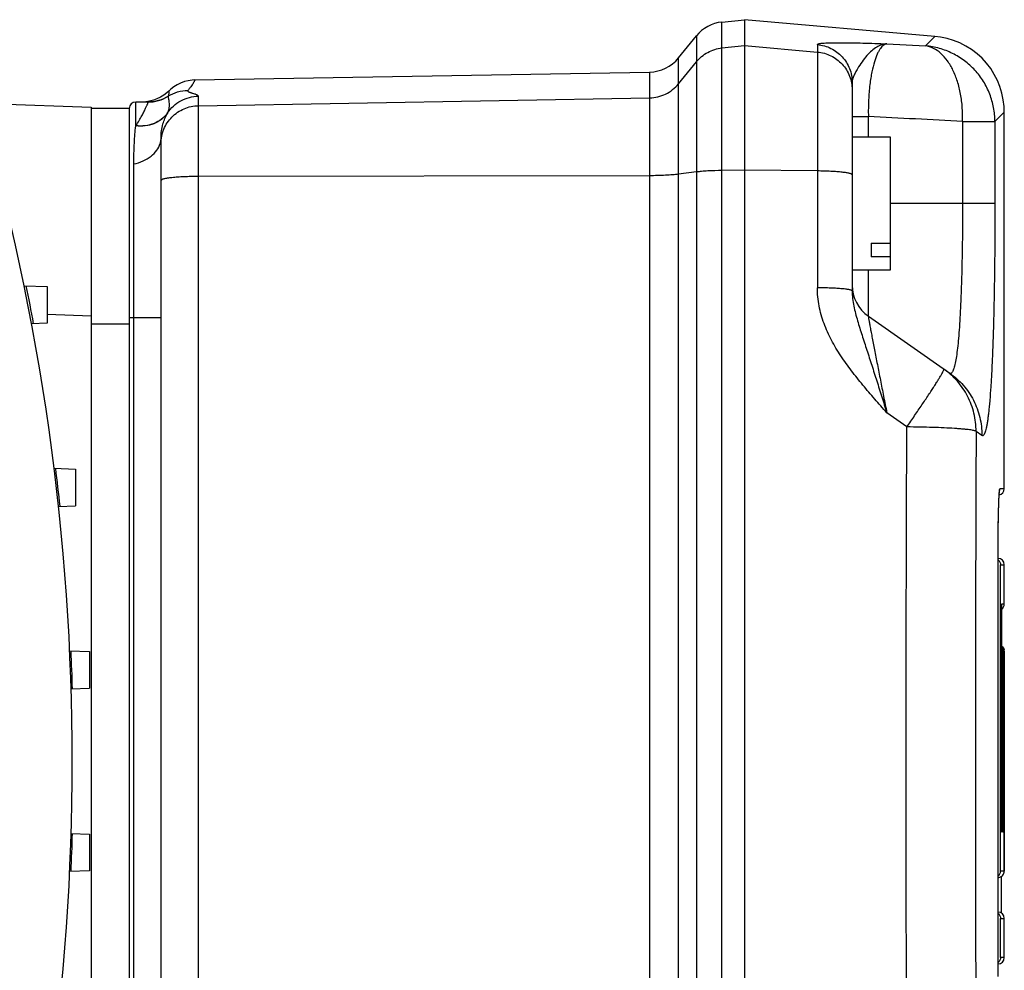
# Model space of a CAD drawing. Units: millimetres. Extents: x -2074 to 21732, y -6565 to 724.
# Drawn here: x 4982 to 5059, y -2389 to -2314 of the extents above; entities that cross this region are included whole.
import ezdxf

# ---------------------------------------------------------------- set-up
doc = ezdxf.new("R2010")
doc.units = ezdxf.units.MM
doc.header["$LTSCALE"] = 50
doc.layers.add('3_ALL_AXES', color=7, linetype='Continuous')

# ---------------------------------------------------------------- blocks, each defined once
blk = doc.blocks.new('BLOCO_40TR_1')
at = {"layer": '3_ALL_AXES', "linetype": 'Continuous'}
for p, q in [((5037.146, -2314.236), (5038.91, -2314.051)), ((5037.146, -2429.487), (5037.146, -2314.236)), ((5053.933, -2315.365), (5038.91, -2314.051)), ((5038.91, -2314.051), (5038.91, -2431.051)), ((5033.72, -2317.069), (5035.128, -2315.332)), ((5035.128, -2315.332), (5035.128, -2428.291)), ((5053.198, -2316.115), (5053.933, -2315.365)), ((5037.146, -2316.284), (5038.91, -2316.099)), ((5038.91, -2316.099), (5044.671, -2316.602)), ((5044.671, -2316.016), (5044.671, -2335.202)), ((5050.148, -2315.951), (5053.198, -2316.115)), ((5033.72, -2426.526), (5033.72, -2317.069)), ((5033.72, -2319.11), (5035.128, -2317.377)), ((4995.582, -2318.807), (5031.441, -2318.181)), ((5031.441, -2318.181), (5031.441, -2425.417)), ((5047.41, -2318.998), (5047.41, -2335.449)), ((4963.034, -2320.092), (4987.41, -2320.943)), ((4991.874, -2320.551), (4990.91, -2320.551)), ((4990.91, -2322.435), (4990.91, -2320.551)), ((4991.877, -2320.551), (4991.874, -2320.551)), ((4993.477, -2320.088), (4993.477, -2320.086)), ((4995.857, -2425.02), (4995.857, -2320.082)), ((4995.857, -2320.838), (5031.441, -2320.219)), ((4987.41, -2320.943), (4987.41, -2424.158)), ((4990.41, -2321.051), (4987.41, -2321.051)), ((4990.41, -2321.051), (4990.41, -2424.051)), ((4993.416, -2321.411), (4993.41, -2321.423)), ((5059.41, -2321.342), (5058.67, -2322.086)), ((5059.41, -2321.342), (5058.67, -2322.086)), ((5059.41, -2351.051), (5059.41, -2321.342)), ((5047.41, -2321.694), (5048.689, -2321.694)), ((5048.689, -2323.301), (5048.689, -2321.694)), ((5056.117, -2322.086), (5058.67, -2322.086)), ((5056.117, -2322.086), (5056.117, -2328.551)), ((5058.67, -2322.086), (5058.67, -2328.551)), ((4990.91, -2322.435), (4990.923, -2322.416)), ((4992.91, -2323.383), (4992.91, -2323.38)), ((4992.91, -2421.723), (4992.91, -2323.383)), ((5047.41, -2323.301), (5050.41, -2323.301)), ((5050.41, -2323.301), (5050.41, -2333.801)), ((4990.767, -2419.667), (4990.767, -2325.434)), ((5035.128, -2326.065), (5033.72, -2326.245)), ((5038.91, -2325.933), (5037.146, -2325.952)), ((5044.671, -2325.985), (5038.91, -2325.933)), ((5031.441, -2326.36), (4995.857, -2326.424)), ((5058.67, -2328.551), (5050.41, -2328.551)), ((5048.91, -2331.695), (5050.41, -2331.695)), ((5048.91, -2331.695), (5048.91, -2332.755)), ((5050.41, -2332.755), (5048.91, -2332.755)), ((5050.41, -2333.801), (5047.41, -2333.801)), ((5048.689, -2337.446), (5048.689, -2333.801)), ((4982.119, -2335.039), (4983.921, -2335.102)), ((4983.921, -2335.102), (4983.921, -2337.999)), ((4987.41, -2337.433), (4983.921, -2337.311)), ((4990.41, -2337.551), (4992.91, -2337.551)), ((5048.689, -2337.446), (5055.101, -2341.936)), ((4983.921, -2337.999), (4982.707, -2338.042)), ((4987.41, -2338.051), (4990.41, -2338.051)), ((5051.725, -2346.181), (5050.148, -2345.062)), ((5057.647, -2346.851), (5057.186, -2346.531)), ((4984.48, -2349.443), (4986.161, -2349.502)), ((4986.161, -2349.502), (4986.161, -2352.399)), ((5059.41, -2351.051), (5059.066, -2351.051)), ((4984.829, -2352.446), (4986.161, -2352.399)), ((5058.926, -2355.551), (5058.926, -2355.551)), ((5058.926, -2389.551), (5058.926, -2355.551)), ((5058.926, -2389.551), (5058.926, -2355.551)), ((5059.115, -2357.051), (5059.41, -2357.051)), ((5059.115, -2381.231), (5059.115, -2357.051)), ((5059.41, -2360.151), (5059.41, -2357.051)), ((5059.41, -2360.151), (5059.192, -2360.151)), ((5059.192, -2360.162), (5059.192, -2360.151)), ((5059.192, -2360.151), (5059.192, -2378.131)), ((5059.192, -2378.119), (5059.192, -2360.162)), ((4985.708, -2363.848), (4987.271, -2363.902)), ((4987.271, -2363.902), (4987.271, -2366.799)), ((5059.268, -2363.871), (5059.32, -2363.871)), ((5059.268, -2378.131), (5059.268, -2363.871)), ((5059.32, -2378.131), (5059.32, -2363.863)), ((5059.32, -2363.863), (5059.32, -2363.871)), ((5059.366, -2363.871), (5059.392, -2363.871)), ((5059.366, -2378.131), (5059.366, -2363.871)), ((5059.392, -2363.871), (5059.392, -2381.231)), ((5059.408, -2381.231), (5059.408, -2363.871)), ((4985.823, -2366.85), (4987.271, -2366.799)), ((4985.823, -2378.252), (4987.271, -2378.302)), ((5059.192, -2378.119), (5059.192, -2378.131)), ((5059.192, -2378.131), (5059.268, -2378.131)), ((5059.32, -2378.123), (5059.32, -2378.131)), ((5059.32, -2378.131), (5059.366, -2378.131)), ((4987.271, -2378.302), (4987.271, -2381.199)), ((4987.271, -2381.199), (4985.708, -2381.254)), ((5059.392, -2381.231), (5059.115, -2381.231)), ((5059.192, -2384.54), (5059.192, -2381.641)), ((5059.115, -2384.951), (5059.41, -2384.951)), ((5059.115, -2388.051), (5059.115, -2384.951)), ((5059.41, -2388.051), (5059.41, -2384.951)), ((5059.41, -2388.051), (5059.115, -2388.051))]:
    blk.add_line(p, q, dxfattribs=at)
for points in [[(5059.41, -2321.342), (5059.393, -2320.894), (5059.33, -2320.365), (5059.22, -2319.844), (5059.064, -2319.334), (5058.863, -2318.84), (5058.619, -2318.366), (5058.335, -2317.915), (5058.011, -2317.492), (5057.651, -2317.099), (5057.258, -2316.739), (5056.834, -2316.416), (5056.384, -2316.131), (5055.91, -2315.888), (5055.415, -2315.687), (5054.906, -2315.532), (5054.384, -2315.422), (5053.933, -2315.365)], [(5050.148, -2315.951), (5051.165, -2316.005), (5052.182, -2316.06), (5053.198, -2316.115)], [(4995.582, -2318.807), (4995.357, -2318.819), (4995.05, -2318.864), (4994.749, -2318.94), (4994.457, -2319.047), (4994.178, -2319.183), (4993.915, -2319.348), (4993.67, -2319.539), (4993.52, -2319.679)], [(4993.52, -2319.679), (4993.359, -2319.827), (4993.119, -2320.013), (4992.861, -2320.174), (4992.588, -2320.307), (4992.303, -2320.413), (4992.009, -2320.489)], [(4992.009, -2320.489), (4991.709, -2320.535), (4991.405, -2320.551)], [(5058.926, -2355.551), (5058.926, -2355.196), (5058.928, -2354.771), (5058.931, -2354.392), (5058.934, -2354.058), (5058.938, -2353.761), (5058.943, -2353.495), (5058.947, -2353.258), (5058.951, -2353.044), (5058.956, -2352.852), (5058.961, -2352.677), (5058.965, -2352.52), (5058.97, -2352.377), (5058.974, -2352.248), (5058.978, -2352.13), (5058.982, -2352.023), (5058.987, -2351.926), (5058.991, -2351.838), (5058.994, -2351.757), (5058.998, -2351.684), (5059.002, -2351.618), (5059.006, -2351.558), (5059.009, -2351.504), (5059.012, -2351.455), (5059.016, -2351.41), (5059.019, -2351.371), (5059.022, -2351.336), (5059.025, -2351.305), (5059.027, -2351.278), (5059.03, -2351.255), (5059.032, -2351.236), (5059.034, -2351.22), (5059.036, -2351.208), (5059.037, -2351.2), (5059.038, -2351.198)]]:
    blk.add_lwpolyline(points, dxfattribs=at)
for centre, radius, start, end in [((5037.459, -2317.22), 3, 96, 141), ((5031.389, -2315.182), 3, 271, 321), ((4798.41, -2372.551), 187.5, 343.92562, 16.07438), ((4990.91, -2321.051), 0.5, 90, 180), ((4969.761, -3886.026), 1566.323, 86.839512, 87.111604), ((4795.508, -2372.551), 190.504, 10.43838, 11.35459), ((5050.41, -2334.989), 3, 180, 235), ((4795.508, -2372.551), 190.503, 6.05941, 6.96567), ((5058.91, -2351.051), 0.5, 281.2059, 0), ((5058.91, -2357.051), 0.5, 0, 88.14678), ((5058.91, -2360.151), 0.5, 304.51557, 0), ((4795.509, -2372.551), 190.503, 1.71598, 2.6174), ((5058.862, -2363.876), 0.504, 2.05324, 12.825), ((5058.865, -2363.876), 0.501, 0.58577, 2.02928), ((5058.891, -2363.868), 0.501, 359.64183, 10.85577), ((5058.908, -2363.872), 0.5, 0.12748, 11.34084), ((5058.91, -2363.871), 0.5, 0, 10), ((4795.509, -2372.551), 190.503, 357.3826, 358.28402), ((5058.763, -2378.14), 0.506, 1.08704, 13.18362), ((5058.862, -2378.136), 0.504, 12.86733, 24.65164), ((5058.862, -2378.136), 0.504, 0.6171, 12.87554), ((5058.906, -2381.23), 0.502, 348.68717, 359.86356), ((5058.91, -2381.231), 0.5, 350, 0), ((5058.892, -2381.212), 0.519, 273.71612, 276.43495), ((5058.893, -2381.222), 0.509, 276.43881, 277.5925), ((5058.91, -2384.951), 0.5, 0, 88.14678), ((5058.91, -2388.051), 0.5, 271.85322, 0)]:
    blk.add_arc(centre, radius, start, end, dxfattribs=at)
for points, knots in [([(5044.671, -2316.016), (5044.671, -2315.998), (5044.704, -2315.972), (5044.753, -2315.955), (5044.813, -2315.938), (5044.887, -2315.925), (5044.977, -2315.912), (5045.081, -2315.901), (5045.245, -2315.888), (5045.481, -2315.876), (5045.923, -2315.864), (5046.555, -2315.863), (5047.38, -2315.874), (5048.272, -2315.894), (5049.201, -2315.92), (5049.83, -2315.94), (5050.148, -2315.951)], [0, 0, 0, 0, 0.009761, 0.018196, 0.029325, 0.043149, 0.059607, 0.078606, 0.100022, 0.149564, 0.20708, 0.341207, 0.493455, 0.65691, 0.82677, 1, 1, 1, 1]), ([(5044.671, -2316.016), (5044.856, -2316.032), (5045.223, -2316.098), (5045.916, -2316.363), (5046.673, -2316.928), (5047.171, -2317.73), (5047.375, -2318.443), (5047.41, -2318.814), (5047.41, -2318.998)], [0, 0, 0, 0, 0.125388, 0.250754, 0.500297, 0.749667, 0.874842, 1, 1, 1, 1]), ([(5050.148, -2315.951), (5050.013, -2315.96), (5049.733, -2316.015), (5049.328, -2316.204), (5048.933, -2316.499), (5048.548, -2316.894), (5048.178, -2317.375), (5047.888, -2317.821), (5047.675, -2318.194), (5047.54, -2318.469), (5047.44, -2318.734), (5047.41, -2318.914), (5047.41, -2318.998)], [0, 0, 0, 0, 0.094392, 0.195373, 0.307862, 0.435011, 0.577007, 0.728428, 0.803677, 0.875413, 0.94117, 1, 1, 1, 1]), ([(5050.148, -2315.951), (5050.103, -2315.958), (5050.011, -2315.986), (5049.879, -2316.065), (5049.75, -2316.182), (5049.624, -2316.338), (5049.502, -2316.533), (5049.331, -2316.873), (5049.135, -2317.421), (5048.982, -2318.056), (5048.875, -2318.662), (5048.774, -2319.397), (5048.693, -2320.413), (5048.682, -2321.254), (5048.689, -2321.694)], [0, 0, 0, 0, 0.022163, 0.046502, 0.074275, 0.106374, 0.14356, 0.18645, 0.291464, 0.425439, 0.504229, 0.590958, 0.786114, 1, 1, 1, 1]), ([(5056.117, -2322.086), (5056.131, -2321.718), (5056.119, -2320.99), (5055.987, -2319.928), (5055.744, -2318.938), (5055.397, -2318.053), (5054.958, -2317.301), (5054.437, -2316.707), (5053.849, -2316.293), (5053.413, -2316.148), (5053.198, -2316.115)], [0, 0, 0, 0, 0.154386, 0.304656, 0.447598, 0.580567, 0.701811, 0.810877, 0.9091, 1, 1, 1, 1]), ([(5058.67, -2322.086), (5058.67, -2321.717), (5058.599, -2320.975), (5058.292, -2319.904), (5057.792, -2318.906), (5057.117, -2318.017), (5056.29, -2317.268), (5055.34, -2316.683), (5054.299, -2316.283), (5053.567, -2316.148), (5053.198, -2316.115)], [0, 0, 0, 0, 0.124944, 0.249927, 0.37494, 0.499972, 0.625008, 0.750034, 0.875034, 1, 1, 1, 1]), ([(5035.128, -2317.377), (5035.373, -2317.074), (5035.99, -2316.561), (5036.758, -2316.325), (5037.146, -2316.284)], [0, 0, 0, 0, 0.499785, 1, 1, 1, 1]), ([(5044.671, -2316.602), (5044.856, -2316.618), (5045.223, -2316.685), (5045.916, -2316.949), (5046.673, -2317.514), (5047.171, -2318.315), (5047.375, -2319.027), (5047.41, -2319.398), (5047.41, -2319.583)], [0, 0, 0, 0, 0.125438, 0.25084, 0.500416, 0.74975, 0.874885, 1, 1, 1, 1]), ([(4995.582, -2318.807), (4995.582, -2318.807), (4995.581, -2318.809), (4995.581, -2318.81), (4995.578, -2318.815), (4995.576, -2318.82), (4995.573, -2318.828), (4995.567, -2318.84), (4995.557, -2318.86), (4995.543, -2318.889), (4995.525, -2318.925), (4995.503, -2318.966), (4995.466, -2319.035), (4995.406, -2319.138), (4995.312, -2319.281), (4995.186, -2319.45), (4995.083, -2319.567), (4995.024, -2319.629)], [0, 0, 0, 0, 0.000878, 0.00352, 0.00793, 0.014115, 0.022081, 0.031833, 0.056724, 0.088856, 0.128373, 0.175447, 0.230257, 0.36415, 0.533343, 0.742492, 1, 1, 1, 1]), ([(5031.441, -2320.219), (5031.659, -2320.215), (5032.095, -2320.16), (5032.714, -2319.938), (5033.271, -2319.588), (5033.583, -2319.279), (5033.72, -2319.11)], [0, 0, 0, 0, 0.250142, 0.500218, 0.750179, 1, 1, 1, 1]), ([(4993.477, -2320.088), (4993.706, -2319.944), (4994.208, -2319.716), (4994.753, -2319.633), (4995.024, -2319.629)], [0, 0, 0, 0, 0.499877, 1, 1, 1, 1]), ([(4993.52, -2319.679), (4993.52, -2319.679), (4993.519, -2319.682), (4993.521, -2319.686), (4993.521, -2319.694), (4993.522, -2319.705), (4993.522, -2319.719), (4993.524, -2319.745), (4993.524, -2319.784), (4993.523, -2319.842), (4993.517, -2319.912), (4993.503, -2319.995), (4993.488, -2320.054), (4993.478, -2320.086)], [0, 0, 0, 0, 0.003857, 0.015422, 0.03469, 0.061655, 0.096313, 0.138657, 0.246429, 0.385181, 0.555624, 0.759366, 1, 1, 1, 1]), ([(4995.024, -2319.629), (4995.017, -2319.637), (4995.008, -2319.65), (4995.008, -2319.669), (4995.014, -2319.683), (4995.024, -2319.697), (4995.046, -2319.716), (4995.085, -2319.738), (4995.144, -2319.764), (4995.214, -2319.79), (4995.294, -2319.817), (4995.407, -2319.853), (4995.521, -2319.889), (4995.63, -2319.927), (4995.702, -2319.956), (4995.765, -2319.985), (4995.821, -2320.019), (4995.858, -2320.056), (4995.858, -2320.082)], [0, 0, 0, 0, 0.030224, 0.043334, 0.057338, 0.073775, 0.093465, 0.143554, 0.207595, 0.283173, 0.367178, 0.456323, 0.636861, 0.721969, 0.799858, 0.868035, 0.924468, 1, 1, 1, 1]), ([(4990.923, -2322.416), (4991.017, -2322.281), (4991.18, -2322.021), (4991.388, -2321.648), (4991.555, -2321.328), (4991.67, -2321.094), (4991.746, -2320.935), (4991.791, -2320.837), (4991.827, -2320.753), (4991.855, -2320.685), (4991.874, -2320.629), (4991.885, -2320.592), (4991.888, -2320.553), (4991.877, -2320.551)], [0, 0, 0, 0, 0.234499, 0.43638, 0.607604, 0.748327, 0.807191, 0.858269, 0.901463, 0.93669, 0.963915, 0.983206, 1, 1, 1, 1]), ([(4991.874, -2320.551), (4992.155, -2320.551), (4992.72, -2320.471), (4993.24, -2320.236), (4993.477, -2320.086)], [0, 0, 0, 0, 0.499984, 1, 1, 1, 1]), ([(4993.477, -2320.088), (4993.239, -2320.238), (4992.72, -2320.471), (4992.157, -2320.551), (4991.877, -2320.551)], [0, 0, 0, 0, 0.500015, 1, 1, 1, 1]), ([(4993.416, -2321.411), (4993.55, -2321.211), (4993.867, -2320.843), (4994.459, -2320.421), (4995.136, -2320.153), (4995.617, -2320.086), (4995.857, -2320.082)], [0, 0, 0, 0, 0.249867, 0.499837, 0.749893, 1, 1, 1, 1]), ([(4993.477, -2320.088), (4993.475, -2320.094), (4993.473, -2320.108), (4993.474, -2320.149), (4993.485, -2320.221), (4993.505, -2320.333), (4993.528, -2320.479), (4993.547, -2320.662), (4993.551, -2320.881), (4993.521, -2321.14), (4993.462, -2321.32), (4993.416, -2321.411)], [0, 0, 0, 0, 0.013077, 0.032385, 0.090551, 0.174959, 0.285272, 0.421455, 0.583475, 0.772708, 1, 1, 1, 1]), ([(4993.41, -2321.423), (4993.282, -2321.608), (4992.965, -2321.944), (4992.354, -2322.293), (4991.65, -2322.469), (4991.156, -2322.466), (4990.91, -2322.435)], [0, 0, 0, 0, 0.238014, 0.482424, 0.736293, 1, 1, 1, 1]), ([(4993.416, -2321.411), (4993.289, -2321.594), (4992.971, -2321.929), (4992.362, -2322.275), (4991.66, -2322.45), (4991.168, -2322.446), (4990.923, -2322.416)], [0, 0, 0, 0, 0.238152, 0.482621, 0.736438, 1, 1, 1, 1]), ([(4992.91, -2323.83), (4992.91, -2323.636), (4992.948, -2323.248), (4993.116, -2322.689), (4993.389, -2322.173), (4993.757, -2321.719), (4994.205, -2321.344), (4994.718, -2321.063), (4995.276, -2320.886), (4995.664, -2320.841), (4995.857, -2320.838)], [0, 0, 0, 0, 0.124838, 0.249699, 0.374607, 0.499573, 0.624605, 0.749696, 0.874834, 1, 1, 1, 1]), ([(4992.91, -2323.38), (4992.91, -2323.009), (4993.007, -2322.327), (4993.267, -2321.695), (4993.41, -2321.423)], [0, 0, 0, 0, 0.547028, 1, 1, 1, 1]), ([(4990.767, -2325.434), (4990.767, -2324.875), (4990.79, -2323.874), (4990.866, -2322.875), (4990.91, -2322.435)], [0, 0, 0, 0, 0.558349, 1, 1, 1, 1]), ([(4990.767, -2325.434), (4991.019, -2325.381), (4991.497, -2325.23), (4992.123, -2324.866), (4992.597, -2324.392), (4992.792, -2324.008), (4992.848, -2323.814)], [0, 0, 0, 0, 0.279992, 0.541405, 0.780577, 1, 1, 1, 1]), ([(4992.848, -2323.814), (4992.858, -2323.779), (4992.894, -2323.638), (4992.91, -2323.492), (4992.91, -2323.383)], [0, 0, 0, 0, 0.252418, 1, 1, 1, 1]), ([(5033.72, -2326.245), (5033.566, -2326.265), (5033.228, -2326.298), (5032.468, -2326.346), (5031.862, -2326.359), (5031.441, -2326.36)], [0, 0, 0, 0, 0.204252, 0.446735, 1, 1, 1, 1]), ([(5037.146, -2325.952), (5036.773, -2325.956), (5036.237, -2325.972), (5035.565, -2326.017), (5035.265, -2326.048), (5035.128, -2326.065)], [0, 0, 0, 0, 0.553181, 0.794556, 1, 1, 1, 1]), ([(5047.41, -2326.294), (5047.41, -2326.283), (5047.4, -2326.266), (5047.38, -2326.249), (5047.346, -2326.229), (5047.288, -2326.205), (5047.199, -2326.178), (5047.086, -2326.153), (5046.95, -2326.128), (5046.793, -2326.105), (5046.544, -2326.074), (5046.19, -2326.042), (5045.722, -2326.013), (5045.209, -2325.993), (5044.853, -2325.987), (5044.671, -2325.985)], [0, 0, 0, 0, 0.011286, 0.019, 0.028529, 0.053539, 0.086804, 0.1283, 0.177805, 0.234969, 0.29935, 0.44762, 0.617724, 0.803947, 1, 1, 1, 1]), ([(4995.857, -2326.424), (4995.665, -2326.424), (4995.287, -2326.429), (4994.74, -2326.446), (4994.237, -2326.474), (4993.854, -2326.506), (4993.583, -2326.537), (4993.412, -2326.561), (4993.264, -2326.587), (4993.141, -2326.613), (4993.044, -2326.641), (4992.98, -2326.666), (4992.943, -2326.687), (4992.921, -2326.705), (4992.91, -2326.723), (4992.91, -2326.734)], [0, 0, 0, 0, 0.19278, 0.377743, 0.548033, 0.697366, 0.762438, 0.820316, 0.870501, 0.912594, 0.946323, 0.97162, 0.98121, 0.988919, 1, 1, 1, 1]), ([(5056.117, -2328.551), (5056.117, -2329.453), (5056.11, -2330.796), (5056.084, -2332.565), (5056.057, -2333.839), (5056.023, -2335.059), (5055.979, -2336.213), (5055.928, -2337.287), (5055.869, -2338.272), (5055.802, -2339.156), (5055.726, -2339.931), (5055.643, -2340.587), (5055.565, -2341.056), (5055.495, -2341.366), (5055.445, -2341.55), (5055.393, -2341.701), (5055.34, -2341.817), (5055.285, -2341.901), (5055.234, -2341.947), (5055.191, -2341.962), (5055.149, -2341.963), (5055.119, -2341.949), (5055.101, -2341.936)], [0, 0, 0, 0, 0.198708, 0.295542, 0.389377, 0.479259, 0.564237, 0.64346, 0.716098, 0.781395, 0.838672, 0.887362, 0.927005, 0.943337, 0.957316, 0.968949, 0.978293, 0.985478, 0.990844, 0.993096, 0.99526, 1, 1, 1, 1]), ([(5058.67, -2328.551), (5058.67, -2329.777), (5058.663, -2331.6), (5058.636, -2334.003), (5058.609, -2335.733), (5058.573, -2337.39), (5058.53, -2338.956), (5058.478, -2340.417), (5058.418, -2341.756), (5058.35, -2342.96), (5058.284, -2343.873), (5058.226, -2344.527), (5058.182, -2344.958), (5058.137, -2345.346), (5058.09, -2345.692), (5058.041, -2345.994), (5057.99, -2346.252), (5057.939, -2346.465), (5057.885, -2346.633), (5057.838, -2346.744), (5057.796, -2346.809), (5057.762, -2346.849), (5057.719, -2346.874), (5057.675, -2346.868), (5057.656, -2346.858), (5057.647, -2346.851)], [0, 0, 0, 0, 0.198897, 0.295807, 0.389699, 0.479639, 0.564636, 0.643908, 0.716629, 0.782072, 0.839562, 0.86516, 0.888575, 0.90974, 0.928624, 0.945187, 0.959394, 0.971237, 0.980745, 0.987974, 0.990774, 0.993082, 0.996581, 0.998193, 1, 1, 1, 1]), ([(5047.41, -2335.449), (5047.41, -2335.441), (5047.399, -2335.426), (5047.379, -2335.414), (5047.346, -2335.397), (5047.287, -2335.378), (5047.198, -2335.357), (5047.086, -2335.336), (5046.891, -2335.308), (5046.597, -2335.277), (5046.19, -2335.247), (5045.722, -2335.224), (5045.209, -2335.208), (5044.853, -2335.203), (5044.671, -2335.202)], [0, 0, 0, 0, 0.00952, 0.01664, 0.025722, 0.050146, 0.08308, 0.124431, 0.173922, 0.295756, 0.444643, 0.615599, 0.802838, 1, 1, 1, 1]), ([(5050.148, -2345.062), (5049.828, -2344.703), (5049.192, -2343.981), (5048.253, -2342.884), (5047.348, -2341.759), (5046.504, -2340.588), (5045.757, -2339.351), (5045.159, -2338.034), (5044.766, -2336.642), (5044.671, -2335.681), (5044.671, -2335.202)], [0, 0, 0, 0, 0.12511, 0.250225, 0.375341, 0.50045, 0.625524, 0.750512, 0.875356, 1, 1, 1, 1]), ([(5047.41, -2335.449), (5047.41, -2335.852), (5047.513, -2336.652), (5047.828, -2337.809), (5048.194, -2338.958), (5048.575, -2340.128), (5048.961, -2341.328), (5049.353, -2342.555), (5049.748, -2343.804), (5050.016, -2344.641), (5050.148, -2345.062)], [0, 0, 0, 0, 0.120602, 0.239504, 0.359196, 0.48179, 0.607827, 0.736797, 0.86782, 1, 1, 1, 1]), ([(5048.689, -2337.446), (5048.688, -2337.446), (5048.687, -2337.449), (5048.687, -2337.452), (5048.687, -2337.46), (5048.688, -2337.473), (5048.691, -2337.495), (5048.694, -2337.522), (5048.702, -2337.572), (5048.714, -2337.649), (5048.733, -2337.759), (5048.756, -2337.892), (5048.783, -2338.045), (5048.828, -2338.286), (5048.891, -2338.627), (5048.976, -2339.078), (5049.071, -2339.575), (5049.174, -2340.11), (5049.283, -2340.675), (5049.398, -2341.263), (5049.516, -2341.87), (5049.681, -2342.706), (5049.891, -2343.771), (5050.061, -2344.629), (5050.148, -2345.062)], [0, 0, 0, 0, 0.000301, 0.000727, 0.001362, 0.003269, 0.00603, 0.009639, 0.014088, 0.025436, 0.039908, 0.0573, 0.077435, 0.100108, 0.152138, 0.211727, 0.277411, 0.347977, 0.42242, 0.499938, 0.57988, 0.661711, 0.829336, 1, 1, 1, 1]), ([(5051.725, -2346.181), (5051.931, -2345.884), (5052.331, -2345.305), (5052.901, -2344.465), (5053.342, -2343.803), (5053.661, -2343.315), (5053.871, -2342.988), (5054.059, -2342.692), (5054.223, -2342.428), (5054.362, -2342.199), (5054.474, -2342.007), (5054.558, -2341.853), (5054.615, -2341.739), (5054.643, -2341.667), (5054.65, -2341.631), (5054.647, -2341.618), (5054.644, -2341.616)], [0, 0, 0, 0, 0.199471, 0.388562, 0.560897, 0.638936, 0.710668, 0.77548, 0.832838, 0.882253, 0.923329, 0.955727, 0.979225, 0.993731, 0.997737, 1, 1, 1, 1]), ([(5057.186, -2346.531), (5057.188, -2346.052), (5057.076, -2345.09), (5056.57, -2343.733), (5055.755, -2342.536), (5055.035, -2341.89), (5054.644, -2341.616)], [0, 0, 0, 0, 0.250299, 0.500364, 0.750236, 1, 1, 1, 1]), ([(5055.101, -2341.936), (5055.493, -2342.21), (5056.213, -2342.856), (5057.028, -2344.053), (5057.536, -2345.411), (5057.648, -2346.372), (5057.647, -2346.851)], [0, 0, 0, 0, 0.249813, 0.499712, 0.749763, 1, 1, 1, 1]), ([(5057.186, -2346.531), (5057.179, -2346.525), (5057.159, -2346.513), (5057.103, -2346.49), (5057.003, -2346.464), (5056.85, -2346.434), (5056.654, -2346.405), (5056.415, -2346.377), (5056.136, -2346.35), (5055.818, -2346.324), (5055.326, -2346.29), (5054.635, -2346.253), (5053.732, -2346.219), (5052.75, -2346.194), (5052.072, -2346.184), (5051.725, -2346.181)], [0, 0, 0, 0, 0.005378, 0.012631, 0.033045, 0.061454, 0.097736, 0.141671, 0.192937, 0.251162, 0.315898, 0.462889, 0.6294, 0.810299, 1, 1, 1, 1]), ([(5059.039, -2351.149), (5059.041, -2351.135), (5059.045, -2351.11), (5059.052, -2351.079), (5059.057, -2351.061), (5059.063, -2351.051), (5059.066, -2351.051)], [0, 0, 0, 0, 0.41898, 0.72258, 0.912015, 1, 1, 1, 1]), ([(5058.926, -2355.551), (5058.926, -2355.087), (5058.93, -2354.205), (5058.95, -2352.992), (5058.976, -2352.119), (5059.002, -2351.574), (5059.017, -2351.361), (5059.025, -2351.271)], [0, 0, 0, 0, 0.324823, 0.61784, 0.85045, 0.936703, 1, 1, 1, 1]), ([(5059.025, -2351.271), (5059.026, -2351.26), (5059.03, -2351.219), (5059.035, -2351.178), (5059.039, -2351.149)], [0, 0, 0, 0, 0.286097, 1, 1, 1, 1]), ([(5058.927, -2356.668), (5058.986, -2356.717), (5059.079, -2356.836), (5059.114, -2356.981), (5059.115, -2357.051)], [0, 0, 0, 0, 0.523382, 1, 1, 1, 1]), ([(5059.193, -2363.461), (5059.248, -2363.499), (5059.338, -2363.593), (5059.386, -2363.714), (5059.398, -2363.773)], [0, 0, 0, 0, 0.524644, 1, 1, 1, 1]), ([(5059.193, -2363.47), (5059.244, -2363.508), (5059.328, -2363.6), (5059.372, -2363.716), (5059.383, -2363.773)], [0, 0, 0, 0, 0.52272, 1, 1, 1, 1]), ([(5059.193, -2363.533), (5059.234, -2363.579), (5059.298, -2363.684), (5059.32, -2363.805), (5059.32, -2363.863)], [0, 0, 0, 0, 0.514857, 1, 1, 1, 1]), ([(5059.353, -2363.764), (5059.342, -2363.715), (5059.303, -2363.615), (5059.235, -2363.533), (5059.194, -2363.496)], [0, 0, 0, 0, 0.480635, 1, 1, 1, 1]), ([(5059.194, -2363.616), (5059.218, -2363.655), (5059.254, -2363.738), (5059.268, -2363.827), (5059.268, -2363.871)], [0, 0, 0, 0, 0.509737, 1, 1, 1, 1]), ([(5059.194, -2377.876), (5059.201, -2377.887), (5059.227, -2377.935), (5059.246, -2377.986), (5059.255, -2378.025)], [0, 0, 0, 0, 0.256518, 1, 1, 1, 1]), ([(5058.927, -2381.613), (5058.986, -2381.565), (5059.079, -2381.446), (5059.114, -2381.3), (5059.115, -2381.231)], [0, 0, 0, 0, 0.523096, 1, 1, 1, 1]), ([(5058.961, -2381.726), (5059.029, -2381.717), (5059.157, -2381.672), (5059.296, -2381.544), (5059.376, -2381.392), (5059.392, -2381.283), (5059.392, -2381.231)], [0, 0, 0, 0, 0.291248, 0.547516, 0.779324, 1, 1, 1, 1]), ([(5058.972, -2381.726), (5059.031, -2381.718), (5059.141, -2381.684), (5059.272, -2381.584), (5059.358, -2381.463), (5059.389, -2381.373), (5059.398, -2381.328)], [0, 0, 0, 0, 0.287571, 0.545922, 0.780035, 1, 1, 1, 1]), ([(5058.927, -2384.568), (5058.986, -2384.617), (5059.079, -2384.736), (5059.114, -2384.881), (5059.115, -2384.951)], [0, 0, 0, 0, 0.5234, 1, 1, 1, 1]), ([(5059.115, -2388.051), (5059.114, -2388.12), (5059.079, -2388.266), (5058.986, -2388.385), (5058.927, -2388.433)], [0, 0, 0, 0, 0.476598, 1, 1, 1, 1])]:
    blk.add_open_spline(points, degree=3, knots=knots, dxfattribs=at)
for points in [[(5051.725, -2398.921), (5051.688, -2390.131), (5051.65, -2372.551), (5051.688, -2354.971), (5051.725, -2346.181)], [(5057.186, -2346.531), (5057.149, -2355.204), (5057.111, -2372.551), (5057.149, -2389.897), (5057.186, -2398.57)], [(5059.034, -2351.228), (5059.055, -2351.172), (5059.066, -2351.111), (5059.066, -2351.051)]]:
    blk.add_open_spline(points, degree=3, dxfattribs=at)

msp = doc.modelspace()

# ---------------------------------------------------------------- block references
msp.add_blockref('BLOCO_40TR_1', (0, 0))

doc.saveas('drawing.dxf')
